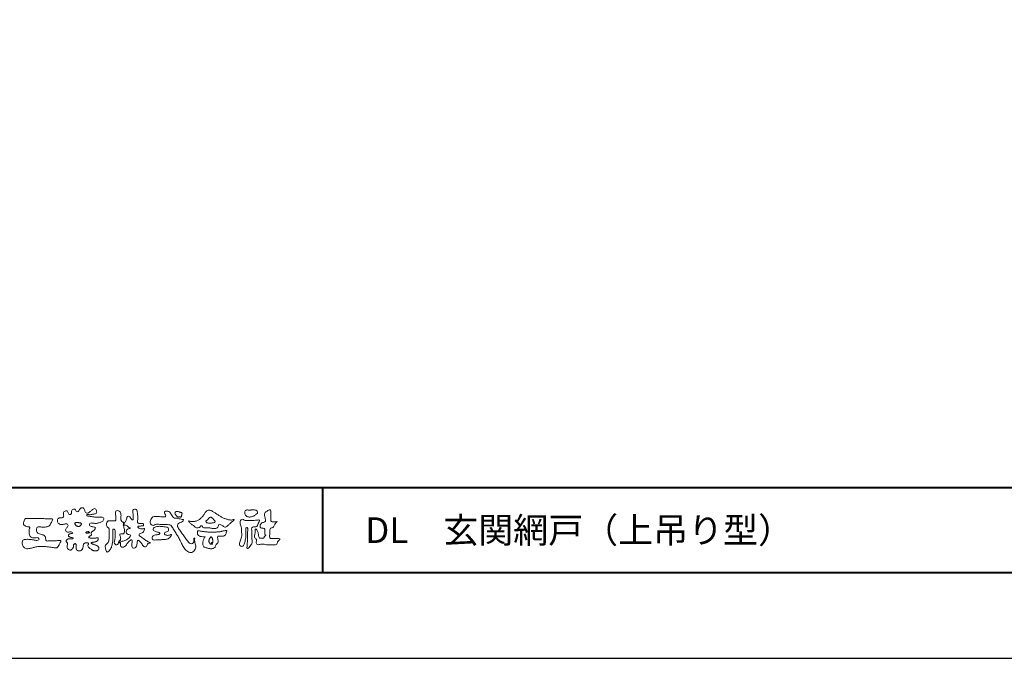
# Model space of a CAD drawing. Units: millimetres. Extents: x 0 to 420, y 0 to 297.
# Drawn here: x 60 to 175, y 0 to 75 of the extents above; entities that cross this region are included whole.
import ezdxf

# ---------------------------------------------------------------- set-up
doc = ezdxf.new("R2010")
doc.units = ezdxf.units.MM
doc.layers.add('AM_0', color=7, linetype='Continuous', lineweight=18)
doc.layers.add('AM_1', color=14, linetype='Continuous', lineweight=40)
doc.layers.add('AM_VIEWS', color=1, linetype='Continuous', lineweight=25, plot=False)
doc.styles.add('ゴシック', font='msgothic.ttc')

msp = doc.modelspace()

# ---------------------------------------------------------------- linework, layer by layer
at = {"layer": 'AM_0', "ltscale": 0.25}
for points in [[(68.9227, 15.2933, 0.09272761), (68.7607, 15.3603, -0.01660291), (68.5869, 15.3892, 0.00284392), (68.4159, 15.4315, -0.19658174), (68.2646, 15.512, -0.18081273), (68.2427, 15.6829, -0.23657236), (68.337, 15.824, -0.12477176), (68.5107, 15.8333, 0.00046124), (68.686, 15.8134, 0.01231129), (68.8615, 15.7979, 0.02689403), (69.0378, 15.7961, 0.03997999), (69.2123, 15.818, 0.03230917), (69.3817, 15.8657, 0.02133397), (69.5449, 15.931, 0.01660959), (69.7032, 16.008, 0.10370762), (69.8401, 16.1164, 0.13714772), (69.9039, 16.2779, 0.1834902), (69.8683, 16.4462, 0.17772562), (69.7141, 16.521, 0.03955856), (69.5386, 16.536, 0.01559252), (69.3624, 16.5311, -0.01149585), (69.1868, 16.5256, -0.01179127), (69.0107, 16.5285, -0.01088059), (68.8352, 16.5393, -0.01034042), (68.66, 16.5576, -0.01105697), (68.4856, 16.5833, -0.0104018), (68.3132, 16.6169, 0.02292067), (68.14, 16.6457, -0.06568747), (67.9668, 16.6755, -0.55614881), (67.9698, 16.8209, -0.19238737), (68.1401, 16.8189, 0.08465192), (68.3155, 16.8123, 0.02618693), (68.4889, 16.8465, -0.03749873), (68.6625, 16.8744, 0.02925587), (68.8363, 16.8974, 0.100052), (68.998, 16.9643, 0.25915072), (69.0748, 17.1145, 0.09031522), (69.0391, 17.2855, 0.06910465), (68.9582, 17.4421, 0.2833573), (68.8096, 17.5189, 0.11267397), (68.6483, 17.4523, 0.02872493), (68.5071, 17.3465, 0.00570935), (68.3723, 17.2325, -0.00780353), (68.2376, 17.1191, -0.0252374), (68.0964, 17.0146, -0.21202789), (67.9296, 16.9767, -0.14433938), (67.7825, 17.0686, -0.09735661), (67.6948, 17.22, -0.02544554), (67.6459, 17.389, 0.09938563), (67.5765, 17.5502, 0.1907358), (67.4266, 17.6326, 0.1621594), (67.2575, 17.5991, 0.08708331), (67.1221, 17.4883, 0.04650252), (67.0195, 17.3453, -0.05700453), (66.917, 17.2016, -0.38759845), (66.7567, 17.1875, -0.1303114), (66.635, 17.3121, 0.18079688), (66.5281, 17.4463, 0.15694934), (66.3557, 17.4576, 0.13657775), (66.2015, 17.3767, 0.16276111), (66.1178, 17.2251, 0.03783525), (66.1209, 17.0498, -0.19801222), (66.0613, 16.8887, -0.32353293), (65.9052, 16.8361, -0.09938023), (65.7687, 16.9458, -0.10706153), (65.686, 17.0996, 0.11983857), (65.6325, 17.2629, 0.11859015), (65.4587, 17.2578, 0.09351938), (65.2959, 17.1923, 0.17620094), (65.1905, 17.0557, 0.09450224), (65.1745, 16.8816, 0.03661432), (65.2021, 16.7079, -0.27618816), (65.1733, 16.5429, -0.13803608), (65.0201, 16.4601, -0.06845512), (64.8448, 16.4472, 0.10546553), (64.6715, 16.4249, 0.1310644), (64.5354, 16.3165, 0.13595244), (64.4701, 16.1551, 0.10578434), (64.4888, 15.9812, 0.08676162), (64.5701, 15.8258, 0.10617545), (64.7031, 15.7109, 0.09145861), (64.8694, 15.6587, 0.05662469), (65.045, 15.6569, 0.03363058), (65.2185, 15.6861, -0.00281177), (65.3897, 15.7288, -0.10032974), (65.5646, 15.7392, -0.21804838), (65.7039, 15.6397, -0.26770349), (65.6992, 15.4715, -0.04650483), (65.6042, 15.3234, 0.02108898), (65.5014, 15.1808, 0.10115164), (65.4343, 15.0189, 0.23374909), (65.4913, 14.8586, 0.17230977), (65.6464, 14.7837, 0.05017198), (65.822, 14.7807, -0.01387937), (65.9977, 14.7899, -0.09816238), (66.1709, 14.7643, -0.16639136), (66.2923, 14.6412)], [(72.2416, 15.9172, 0.03747439), (72.1961, 15.7035, 0.40163524), (72.2403, 15.5317, -0.29345645), (72.4392, 15.5945, -0.12087405), (72.6317, 15.4947, -0.0383724), (72.7789, 15.3337, 0.14809029), (72.9826, 15.2651, -0.92007163), (72.884, 15.1999, 0.08088841), (72.6819, 15.1183, 0.137603), (72.5481, 14.9495, 0.17651381), (72.5287, 14.7359, 0.16045128), (72.6518, 14.5601, 0.12929693), (72.8519, 14.478, -0.10069185), (73.0615, 14.4295, -0.23911586), (72.9837, 14.2387, -0.03029363), (72.8332, 14.0802, -0.03218692), (72.6659, 13.939, -0.05181469), (72.4777, 13.8292, -0.03118645), (72.2733, 13.7543, -0.00611039), (72.0635, 13.6931, -0.20690537), (71.852, 13.6945, 0.92872624), (71.7352, 13.7693, 0.06728935), (71.631, 13.5776, 0.76948423), (71.7653, 13.5564, -0.51298019), (71.8596, 13.3941, 0.0919238), (71.8537, 13.1766, 0.24043889), (72.0038, 13.0284, 0.14880637), (72.2195, 13.0269, 0.12119306), (72.4087, 13.133, 0.0550684), (72.5492, 13.3002, -0.00179788), (72.6732, 13.4798, -0.03782537), (72.8117, 13.6485, -0.04485398), (72.9771, 13.7907, -0.19375477), (73.1728, 13.8693, -0.15613403), (73.2085, 13.6598, -0.03483921), (73.2008, 13.4416, 0.0216203), (73.1847, 13.2238, 0.07396195), (73.209, 13.0068, 0.38107073), (73.3642, 12.8796, 0.13549149), (73.5691, 12.9493, 0.12912228), (73.7151, 13.1091, 0.08335554), (73.7806, 13.3174, 0.00709899), (73.8043, 13.5346, -0.08842622), (73.8651, 13.7436, -0.71236709), (74.0359, 13.764, -0.03893822), (74.195, 13.6131, -0.04010748), (74.3265, 13.4393, -0.01091374), (74.4379, 13.2515, 0.11710862), (74.5841, 13.0916, 0.1872021), (74.7921, 13.0432, 0.29383351), (74.9519, 13.1745, -0.02167528), (75.0313, 13.3783, -0.40333071), (75.2046, 13.477, 0.72637419), (75.3316, 13.5533, -0.01486569), (75.1288, 13.6366, -0.02471455), (74.9339, 13.7369, -0.02332456), (74.75, 13.8558, -0.01070159), (74.5752, 13.9872, 0.00937973), (74.4008, 14.119, 0.01613871), (74.2188, 14.24, -0.07724376), (74.0485, 14.375, -0.31406684), (74.0717, 14.578, -0.13290446), (74.2744, 14.6496, 0.08872236), (74.4807, 14.7198, 0.23638046), (74.6056, 14.8903, -0.05020972), (74.6684, 15.0997, 0.76203821), (74.5276, 15.1685, -0.0445506), (74.3095, 15.1519, -0.05941671), (74.0946, 15.1836, -0.20386027), (73.9152, 15.2981, -0.65852147), (73.9643, 15.4662, -0.03725681), (74.1823, 15.4808, -0.03041785), (74.4012, 15.4906, 0.47232445), (74.556, 15.6073, 0.42682514), (74.4585, 15.7778, 0.05112331), (74.2409, 15.7949, -0.00151428), (74.0222, 15.7903, -0.32761633), (73.8685, 15.9252, -0.09588272), (73.8682, 16.1425, 0.0184411), (73.878, 16.361, 0.00862098), (73.876, 16.5798, 0.00948057), (73.8677, 16.7971, 0.02223393), (73.8455, 17.0146, 0.033889), (73.7992, 17.2275, 0.12688233), (73.7049, 17.422, 0.21129108), (73.4958, 17.4569, 0.20772597), (73.3158, 17.3436, 0.17183578), (73.2984, 17.1299, -0.04028199), (73.3273, 16.9136, -0.01166453), (73.33, 16.6952, 0.01561746), (73.3365, 16.4768, -0.07991396), (73.3287, 16.2589, -0.49358739), (73.1456, 16.2703, -0.12179123), (73.022, 16.4491, 0.17565942), (72.8793, 16.6081, 0.28412596), (72.6718, 16.5934, 0.21134964), (72.6041, 16.3934, -0.06518059), (72.5363, 16.1863, -0.02847868), (72.435, 15.9929, -0.36013742), (72.2469, 15.916)], [(90.1766, 16.0085, -0.06478019), (90.0534, 15.8634, 0.06220988), (89.9289, 15.7191, 0.03448358), (89.8356, 15.5529, -0.00302986), (89.7527, 15.381, -0.32146798), (89.6099, 15.2724, 0.1641973), (89.4319, 15.2156, 0.13044336), (89.3518, 15.0448, 0.04969364), (89.3293, 14.8549, -0.00313326), (89.3247, 14.6641, -0.00102536), (89.3156, 14.4735, 0.01560027), (89.3122, 14.2827, 0.12091304), (89.3428, 14.0966, 0.19321083), (89.5098, 14.0153, 0.02334467), (89.7002, 14.0075, 0.00346083), (89.8906, 14.0059, 0.00271316), (90.0806, 14.0068, 0.00129118), (90.2713, 14.0092, -0.05182185), (90.4617, 13.9988, -0.6991579), (90.4394, 13.8599, 0.01595583), (90.304, 13.7255, 0.12889215), (90.2193, 13.5568, -0.09437346), (90.1502, 13.3795, -0.17821054), (89.9817, 13.3001, -0.01830064), (89.792, 13.2788, -0.01254702), (89.601, 13.2682, -0.00995216), (89.4102, 13.2662, -0.01150404), (89.2195, 13.2723, -0.01359439), (89.0299, 13.2879, -0.01559587), (88.841, 13.3147), (88.6532, 13.3491, 0.03018533), (88.4638, 13.3723, 0.06769592), (88.2736, 13.3587, 0.00179579), (88.0905, 13.3061, -0.14423486), (87.9021, 13.3079, -0.19654965), (87.7714, 13.4401, -0.14955235), (87.7471, 13.6266, 0.00761514), (87.7851, 13.814, 0.26393992), (87.7161, 13.9834, -0.01395802), (87.576, 14.1131, -0.28719683), (87.5297, 14.2893, 0.00640299), (87.5785, 14.4738, 0.0263773), (87.6132, 14.662, 0.0414916), (87.6235, 14.8517, -0.01255031), (87.6069, 15.0418, -0.60884736), (87.7341, 15.1278, -0.09631203), (87.846, 14.9752, -0.03231856), (87.9259, 14.8004, -0.03744473), (87.9796, 14.617, -0.01490215), (88.0124, 14.4294, 0.01535963), (88.046, 14.2416, 0.21974693), (88.1356, 14.081, 0.12445152), (88.323, 14.0689, -0.0381987), (88.5134, 14.0784, 0.37345772), (88.6753, 14.1281, -0.20133526), (88.734, 14.3038, -0.02822331), (88.8877, 14.4171, -0.01090458), (88.7438, 14.5077, -0.08291257), (88.7393, 14.6969, 0.01232423), (88.735, 14.8877, -0.04606608), (88.7454, 15.078, 0.41963102), (88.6397, 15.2134, 0.07631809), (88.4502, 15.2296, -0.1835365), (88.2692, 15.2735, -0.16970931), (88.1924, 15.4428, -0.12948532), (88.2133, 15.6304, -0.08775034), (88.328, 15.7818, -0.11325855), (88.4836, 15.89, -0.02520779), (88.6691, 15.9355, 0.28757568), (88.8087, 16.0503, 0.10474751), (88.8175, 16.2389, 0.02288575), (88.7837, 16.4265, -0.00604379), (88.7441, 16.6135, -0.03815548), (88.7205, 16.8034, -0.10534396), (88.7484, 16.9911, -0.13734436), (88.8685, 17.1357, -0.01640059), (89.0271, 17.2422, 0.0141402), (89.1814, 17.3562, -0.22409931), (89.361, 17.3979, -0.24048979), (89.4506, 17.239, -0.05685232), (89.4609, 17.0485, -0.00863084), (89.4444, 16.858, 0.03433621), (89.4422, 16.6676, 0.00664828), (89.4556, 16.4776, -0.01642859), (89.465, 16.287, 0.02554106), (89.4667, 16.0961, 0.32852506), (89.6069, 15.9871, 0.044435), (89.7974, 15.9747, 0.01537493), (89.9886, 15.9782, 0.05100585), (90.1763, 16.0073)], [(61.1841, 16.3483, -0.00995923), (61.3976, 16.3591, -0.00917644), (61.6114, 16.3608, 0.00175532), (61.8252, 16.3598, 0.00123015), (62.039, 16.3602, -0.000416), (62.2526, 16.361, -0.00302045), (62.4662, 16.3604, -0.00562102), (62.6797, 16.3561, -0.00820148), (62.8931, 16.3459, -0.00935826), (63.1063, 16.3279, 0.01353019), (63.3199, 16.3107, 0.0394094), (63.5333, 16.3166, -0.0668266), (63.7464, 16.3204, -0.12404404), (63.9409, 16.302, -0.01798299), (63.8635, 16.1059, -0.0501365), (63.7681, 15.9157, 0.03640292), (63.6688, 15.7262, -0.10412889), (63.5517, 15.5494, -0.10291525), (63.3723, 15.4368, -0.0501893), (63.1658, 15.3854, -0.01824931), (62.9533, 15.357, -0.04362994), (62.7406, 15.3583, -0.00569953), (62.5279, 15.381, 0.04989623), (62.3147, 15.3865, 0.12921669), (62.1102, 15.3376, 0.20958891), (62.0477, 15.1402, 0.01897919), (62.048, 14.9262, 0.14176793), (62.1205, 14.7282, 0.10737701), (62.294, 14.6063, 0.01648329), (62.4886, 14.517, 0.0443928), (62.691, 14.4517, -0.0820065), (62.8969, 14.4007, -0.08483488), (63.0557, 14.2595, -0.05222659), (63.0867, 14.0491, 0.05614177), (63.1382, 13.8428, 0.34136776), (63.3009, 13.7278, 0.02109143), (63.5139, 13.7451, -0.01440705), (63.7272, 13.7601, -0.0243657), (63.9405, 13.7582, 0.01532865), (64.154, 13.7469, 0.02926058), (64.367, 13.7629, -0.00471861), (64.579, 13.7871, -0.03188591), (64.792, 13.8039, -0.70119831), (64.8584, 13.6512, -0.01849942), (64.7689, 13.4565, -0.02344277), (64.6637, 13.2705, 0.00318498), (64.5526, 13.088, -0.12565188), (64.3945, 12.9471, -0.17623518), (64.1862, 12.9289, -0.0016543), (63.9749, 12.9645, 0.00813835), (63.7637, 12.9967, 0.00350888), (63.5525, 13.0238, -0.00180061), (63.3404, 13.0502, 0.00642574), (63.1275, 13.0769, 0.03155252), (62.9141, 13.0874, 0.00560872), (62.7007, 13.0753, -0.01803614), (62.4871, 13.0746, 0.00883003), (62.273, 13.0796, 0.04589612), (62.0611, 13.0596, 0.02300534), (61.8535, 13.0096, -0.00286686), (61.6477, 12.9514, -0.01336352), (61.4398, 12.9016, -0.0113577), (61.2304, 12.8624, -0.01537898), (61.0185, 12.833, -0.07571967), (60.8052, 12.8404, -0.11390854), (60.6147, 12.9329, -0.0942139), (60.4729, 13.0903, -0.07463187), (60.3902, 13.2871, -0.06119577), (60.3643, 13.4984, -0.03265644), (60.3765, 13.7112, -0.26170446), (60.4967, 13.8767, -0.09899225), (60.7051, 13.9163, -0.01180727), (60.9193, 13.9263, -0.02014323), (61.1323, 13.9221, -0.01495924), (61.3445, 13.9028, -0.00929345), (61.5564, 13.8731, -0.00046202), (61.7675, 13.839, 0.01051186), (61.9799, 13.809, 0.09370021), (62.1923, 13.8121, 0.33369785), (62.3401, 13.9445, 0.32582887), (62.2146, 14.0998, 0.14240904), (62.0041, 14.113, -0.02989212), (61.7918, 14.0875, -0.0713698), (61.5792, 14.1046, -0.09629822), (61.3871, 14.1943, -0.12434735), (61.2444, 14.3504, -0.07172843), (61.1831, 14.5545, -0.05010813), (61.1701, 14.7683, -0.00706943), (61.1768, 14.9817, -0.05530584), (61.216, 15.1914, 0.43935872), (61.1712, 15.3738, 0.02535485), (60.959, 15.4028, -0.07853612), (60.7605, 15.4802, -0.05242413), (60.5865, 15.6035, -0.27717607), (60.4943, 15.7854, -0.06172101), (60.5465, 15.9925, -0.00663046), (60.6216, 16.1925, -0.18382683), (60.757, 16.3522, -0.1337831), (60.9673, 16.3706, -0.02281185), (61.1801, 16.3489)], [(82.0261, 15.8563, -0.10438407), (81.9155, 15.9029, -0.21992401), (81.8425, 15.9944, -0.16938417), (81.8953, 16.1017, -0.05039395), (81.9851, 16.1832, 0.02419459), (82.0784, 16.2607, 0.04439243), (82.1576, 16.352, -0.04218148), (82.2359, 16.4436, -0.10644826), (82.3386, 16.507, -0.19682793), (82.4571, 16.5016, -0.05422334), (82.5608, 16.4388, -0.05436979), (82.6498, 16.3563, 0.00514519), (82.7291, 16.2643, 0.06015633), (82.8201, 16.1849, -0.05381814), (82.9154, 16.1098, -0.26052516), (82.9458, 15.9974, -0.24526409), (82.8666, 15.9114, -0.03966718), (82.7522, 15.8737, -0.02149346), (82.6332, 15.849, -0.01780912), (82.5132, 15.8335, -0.01724691), (82.3922, 15.8264, -0.01727301), (82.2703, 15.8276, -0.01774484), (82.1487, 15.8374, -0.01867513), (82.0284, 15.8559)], [(68.9227, 15.2933, -0.05388478), (68.8779, 15.1389, -0.09839561), (68.7913, 15.0056, -0.06116269), (68.6609, 14.9131, 0.03763333), (68.5272, 14.8258, 0.13310274), (68.4288, 14.7013, 0.180236), (68.4423, 14.5443, -0.30745256), (68.4364, 14.3942, -0.09093091), (68.2917, 14.3269, 0.2483858), (68.1732, 14.2272, 0.48140805), (68.2281, 14.0972, 0.06603261), (68.3852, 14.0663, 0.02302578), (68.5458, 14.0581, 0.00273108), (68.7064, 14.0589, 0.01780569), (68.866, 14.0645, 0.02914461), (69.0249, 14.086, -0.06668365), (69.1844, 14.1043, -0.45741233), (69.2578, 13.9837, -0.10633186), (69.2122, 13.8307, -0.11901964), (69.1035, 13.7151, -0.06872798), (68.9582, 13.6465, -0.03408391), (68.8024, 13.6082, -0.00985057), (68.6441, 13.5837, 0.02388289), (68.4869, 13.5541, 1.09601511), (68.4611, 13.4536, 0.11165187), (68.6002, 13.3747), (68.7529, 13.3253, -0.01362888), (68.904, 13.2714, -0.0240428), (69.0503, 13.2063, -0.03824392), (69.1881, 13.124, -0.1016584), (69.2983, 13.009, -0.1413464), (69.3371, 12.8554, -0.17943627), (69.2829, 12.7078, -0.11106306), (69.1496, 12.6215, -0.04649719), (68.9963, 12.5745, -0.06999491), (68.8364, 12.5637, -0.08190122), (68.6819, 12.6031, -0.04061181), (68.5407, 12.679, -0.01709129), (68.4088, 12.7694, -0.00235008), (68.2804, 12.865, -0.03238772), (68.156, 12.9663, -0.10850301), (68.065, 13.0965, -0.15473105), (68.0525, 13.254, -0.0385994), (68.1343, 13.3892, 0.35304812), (68.0413, 13.5043, 0.07841168), (67.8821, 13.5191, 0.05367037), (67.724, 13.4951, 0.15579647), (67.5842, 13.423, 0.12284339), (67.5174, 13.2792, 0.02617264), (67.4917, 13.1209, -0.02077897), (67.4668, 12.9622, -0.05403361), (67.4191, 12.809, -0.10429439), (67.3268, 12.6785, -0.09986144), (67.1887, 12.5991, -0.07972247), (67.0319, 12.572, -0.08552542), (66.8739, 12.5963, -0.15061827), (66.7428, 12.6865, -0.10960247), (66.6795, 12.8321, -0.04212646), (66.6604, 12.9905, -0.01149533), (66.6575, 13.1503, 0.01589058), (66.6543, 13.3111, 0.42384445), (66.5645, 13.4245, 0.21262547), (66.4183, 13.3703, 0.22911096), (66.3694, 13.2239, -0.0711249), (66.353, 13.0648, -0.06586118), (66.293, 12.9165, -0.05204182), (66.1997, 12.7848, -0.10296127), (66.0741, 12.6865, -0.17765749), (65.9176, 12.675, -0.09530679), (65.7732, 12.7436, -0.09443561), (65.6636, 12.8601, -0.10446159), (65.6085, 13.0091, -0.08720244), (65.613, 13.1683, -0.03361138), (65.6617, 13.3212, 0.23030888), (65.6522, 13.4766, 0.03261977), (65.561, 13.6085, -0.19191171), (65.5073, 13.7556, -0.16597059), (65.5949, 13.8869, -0.10834548), (65.7344, 13.9636, -0.06843869), (65.893, 13.9805, 0.01326166), (66.0527, 13.9828, 0.03697725), (66.2119, 14.0021, 0.74687712), (66.286, 14.0896, 0.12982784), (66.139, 14.1497, -0.05444228), (65.9818, 14.1725, -0.09352293), (65.8376, 14.2407, -0.19390522), (65.7583, 14.376, -0.33000537), (65.8172, 14.5149, -0.0688473), (65.9662, 14.5748, -0.02857661), (66.1234, 14.6066, 0.00588767), (66.2819, 14.6313)], [(68.891, 15.1727, -0.08420468), (68.8159, 15.0327, -0.08683042), (68.6934, 14.9325, 0.01672264), (68.5583, 14.8493, 0.09991388), (68.4463, 14.7376, 0.23569562), (68.4296, 14.5848, -0.11185244), (68.4598, 14.43, -0.20832409), (68.3342, 14.3416, 0.1395747), (68.1957, 14.268, 0.36065954), (68.1875, 14.1224, 0.13919363), (68.3359, 14.072, 0.02510128), (68.495, 14.0592, 0.01053874), (68.6543, 14.0585, 0.00939395), (68.8126, 14.0613, 0.0275046), (68.9707, 14.0765, -0.00816722), (69.1283, 14.1036, -0.44749663), (69.2548, 14.04, -0.12653077), (69.2362, 13.8835, -0.12306234), (69.1492, 13.7512, -0.08556946), (69.0153, 13.6679, -0.0446482), (68.8635, 13.6206, -0.01951893), (68.7063, 13.5926, 0.01373411), (68.5499, 13.5679, 0.2631524), (68.421, 13.504, 0.14260633), (68.5386, 13.3999, 0.03389914), (68.6885, 13.3462, -0.0087634), (68.8394, 13.2956, -0.01941016), (68.9865, 13.2368, -0.02922406), (69.1278, 13.1636, -0.06721863), (69.2539, 13.0671, -0.13900922), (69.3298, 12.9296, -0.14162544), (69.3217, 12.7726, -0.17598366), (69.2185, 12.6557, -0.05861189), (69.0725, 12.594, -0.05649743), (68.9165, 12.5635, -0.08220571), (68.7586, 12.5768, -0.06051843), (68.6117, 12.6371, -0.0255216), (68.4766, 12.7212, -0.01010859), (68.3486, 12.814, -0.00305828), (68.2214, 12.9098, -0.06498085), (68.1077, 13.0206, -0.13322941), (68.0474, 13.1663, -0.20837757), (68.0847, 13.3165, 0.47280597), (68.1152, 13.454, 0.2167883), (67.9748, 13.5169, 0.05542403), (67.8157, 13.5133, 0.05312783), (67.6615, 13.4755, 0.19799347), (67.5487, 13.3696, 0.07228521), (67.5052, 13.2175, 0.00530751), (67.4836, 13.0596, -0.0316343), (67.4526, 12.9033, -0.07087222), (67.3914, 12.7568, -0.11428065), (67.2814, 12.6438, -0.0888299), (67.1348, 12.5839, -0.07850236), (66.9767, 12.5743, -0.09745351), (66.8244, 12.6178, -0.15558694), (66.7154, 12.7297, -0.08230125), (66.6705, 12.8814, -0.02995313), (66.6586, 13.0397, -0.00519097), (66.6574, 13.1987, 0.05895956), (66.6459, 13.3578, 0.43436411), (66.5186, 13.4221, 0.21446723), (66.3905, 13.3346, 0.12371642), (66.3692, 13.1787, -0.07373154), (66.3408, 13.0233, -0.06047173), (66.2717, 12.8809, -0.05640324), (66.1727, 12.7566, -0.12647428), (66.0383, 12.6736, -0.15317561), (65.8822, 12.6857, -0.09154468), (65.7455, 12.7656, -0.09649309), (65.6466, 12.89, -0.10111613), (65.6048, 13.0425, -0.08351919), (65.6205, 13.2, 0.00758238), (65.6699, 13.3514, 0.22223334), (65.6374, 13.5023, 0.0038173), (65.5449, 13.6321, -0.25391085), (65.5143, 13.7815, -0.13369846), (65.6146, 13.9027, -0.11235709), (65.7575, 13.9693, -0.05234845), (65.9156, 13.9805, 0.01857757), (66.0742, 13.9841, 0.04156881), (66.2318, 14.0067, 1.06688976), (66.2703, 14.101, 0.12839424), (66.1207, 14.1516, -0.06602206), (65.9643, 14.1776, -0.10137203), (65.8248, 14.2514, -0.19059298), (65.7565, 14.3918, -0.32754528), (65.8289, 14.5222, -0.05971144), (65.9784, 14.5781, -0.02586257), (66.1353, 14.6084, 0.00713265), (66.2925, 14.6331)], [(68.891, 15.1727, -0.08264939), (68.8172, 15.0344, -0.08781082), (68.6971, 14.9348, 0.01345727), (68.5638, 14.8531, 0.09346239), (68.451, 14.745, 0.23543195), (68.4268, 14.5953, -0.07097892), (68.4623, 14.4428, -0.26319459), (68.3473, 14.3463, 0.09993876), (68.2065, 14.28, 0.31053748), (68.1756, 14.1368, 0.18868405), (68.3143, 14.0752, 0.02588662), (68.4709, 14.0601, 0.0141152), (68.6283, 14.0583, 0.00478673), (68.7845, 14.0602, 0.02539447), (68.9406, 14.0722, 0.01248403), (69.0956, 14.0991, -0.2636085), (69.2416, 14.0735, -0.18146402), (69.2476, 13.9213, -0.1147338), (69.1783, 13.7817, -0.0994787), (69.0548, 13.6864, -0.0533613), (68.9079, 13.6315, -0.02577235), (68.7541, 13.5999, 0.00066404), (68.5995, 13.5768, 0.0356858), (68.4461, 13.5419, 0.55122161), (68.4921, 13.428, 0.0843864), (68.6351, 13.3633, -0.0044812), (68.7843, 13.3148, -0.01540785), (68.9315, 13.2604, -0.02509335), (69.073, 13.1945, -0.04364895), (69.2062, 13.1103, -0.11025125), (69.3077, 12.9917, -0.1358911), (69.3362, 12.839, -0.18381599), (69.2737, 12.6981, -0.09964677), (69.1402, 12.6177, -0.04605591), (68.9898, 12.5733, -0.06925782), (68.8333, 12.564, -0.07992964), (68.6823, 12.6029, -0.04019845), (68.544, 12.6769, -0.0171997), (68.4148, 12.765, -0.00311409), (68.2892, 12.8584, -0.02645672), (68.1665, 12.9563, -0.09852395), (68.072, 13.0799, -0.14420209), (68.0482, 13.2334, -0.16824433), (68.1275, 13.366, 0.39397333), (68.0668, 13.4942, 0.10547442), (67.9131, 13.5197, 0.05475911), (67.7577, 13.503, 0.10023725), (67.6119, 13.4483, 0.15667916), (67.5285, 13.3191, 0.04286848), (67.4975, 13.1654, -0.00970374), (67.4758, 13.0098, -0.04093276), (67.4383, 12.8573, -0.08504495), (67.3649, 12.719, -0.10992392), (67.2432, 12.622, -0.08214985), (67.0941, 12.5766, -0.0778885), (66.9385, 12.5796, -0.11082757), (66.7938, 12.637, -0.14393572), (66.7013, 12.7605, -0.06660061), (66.6665, 12.9124, -0.02369086), (66.658, 13.0689, -0.00184752), (66.6572, 13.2259, 0.10280653), (66.6367, 13.3809, 0.35409992), (66.4968, 13.4167, 0.21972154), (66.3819, 13.3169, 0.07197845), (66.3683, 13.1613, -0.07229422), (66.3355, 13.0083, -0.05804358), (66.2642, 12.8693, -0.05842829), (66.1642, 12.7485, -0.13178811), (66.0293, 12.6714, -0.1449581), (65.8755, 12.6881, -0.09006936), (65.7417, 12.7688, -0.09545638), (65.6453, 12.8924, -0.09953957), (65.6047, 13.043, -0.08239183), (65.62, 13.1984, 0.00347145), (65.669, 13.3476, 0.22413708), (65.6406, 13.4972, 0.01056133), (65.5495, 13.6251, -0.23020506), (65.511, 13.7716, -0.14319474), (65.6046, 13.8949, -0.10808882), (65.7428, 13.9658, -0.06234258), (65.8982, 13.9805, 0.01395487), (66.0545, 13.9829, 0.03607838), (66.2102, 14.0017, 0.6668026), (66.2901, 14.0861, 0.12808828), (66.1478, 14.1486, -0.04393845), (65.9928, 14.1695, -0.08656474), (65.8496, 14.2319, -0.19048354), (65.762, 14.3576, -0.30015119), (65.7989, 14.5013, -0.09141867), (65.9398, 14.5672, -0.03360926), (66.0931, 14.6017)], [(82.6628, 13.5482, 0.02880488), (82.6738, 13.6362, 0.03359442), (82.6738, 13.7249, 0.02758963), (82.6624, 13.8128, 0.01374581), (82.6438, 13.8995, 0.01475405), (82.6207, 13.9848, 0.01834791), (82.5919, 14.0684, 0.03116248), (82.5557, 14.1493, 0.19382676), (82.4895, 14.2051, 0.29773437), (82.4064, 14.1901, 0.05106649), (82.3539, 14.1194, 0.00873735), (82.3057, 14.0449, 0.02735259), (82.2628, 13.9669, 0.03922222), (82.2314, 13.8848, 0.03855412), (82.2131, 13.7981, 0.03700557), (82.208, 13.71, 0.05081661), (82.2174, 13.6219, 0.1029319), (82.2521, 13.5408, 0.05376515), (82.3165, 13.4808, -0.16432374), (82.3596, 13.4042, 0.43757343), (82.4207, 13.354, -0.04862428), (82.5092, 13.3527, 0.14253902), (82.5964, 13.3485, 0.52290655), (82.6152, 13.4196, 0.01002433), (82.5315, 13.4486, -0.50831391), (82.499, 13.518, -0.25760955), (82.5728, 13.56, -0.09812762), (82.6604, 13.549)]]:
    msp.add_lwpolyline(points, format="xyb", dxfattribs=at)
for points in [[(71.6317, 13.5119, -0.1079589), (71.5215, 13.3253, -0.31548302), (71.3188, 13.2935, -0.17939077), (71.1572, 13.4334, -0.15725321), (71.1519, 13.6485, 0.0024197), (71.186, 13.8642, 0.00618603), (71.2164, 14.0805, 0.01045648), (71.2397, 14.2976, 0.01545631), (71.2517, 14.5163, 0.00677251), (71.2519, 14.7344, 0.01805422), (71.2484, 14.9529, 0.3544575), (71.1256, 15.1139, 0.47152777), (70.9549, 15.0276, 0.07633088), (70.9501, 14.8107, -0.00622492), (70.9658, 14.592, -0.00920073), (70.9746, 14.3733, -0.01151652), (70.9744, 14.1549, -0.01139504), (70.964, 13.9368, -0.00851836), (70.9448, 13.7198, -0.01016784), (70.9178, 13.5035, -0.01474472), (70.8802, 13.2878, -0.02500828), (70.8259, 13.0764, -0.03797055), (70.7454, 12.873, -0.05194971), (70.6302, 12.688, -0.05351444), (70.4783, 12.5317, -0.15640526), (70.2908, 12.4314, -0.32425072), (70.169, 12.5957, 0.0048689), (70.1106, 12.8061, -0.05550745), (70.0729, 13.0209, -0.11441467), (70.1105, 13.2341, -0.11258422), (70.2449, 13.4037, 0.03452132), (70.4049, 13.5521, 0.13268643), (70.4933, 13.7487, 0.03340613), (70.5157, 13.966, 0.00055618), (70.5287, 14.184, 0.00291258), (70.5402, 14.4021, 0.00548021), (70.5481, 14.6211, 0.00792366), (70.5501, 14.8394, 0.02772602), (70.5394, 15.0572, 0.1980346), (70.4575, 15.2534, -0.07131404), (70.294, 15.396, -0.12661578), (70.2185, 15.5982, -0.09826787), (70.2358, 15.8145, -0.11160711), (70.3372, 16.006, -0.20525999), (70.5261, 16.1033, -0.03893646), (70.7435, 16.0899, 0.02525733), (70.9616, 16.0893, 0.03202588), (71.1794, 16.0998, 0.4173491), (71.3247, 16.2332, 0.00606238), (71.316, 16.4522, 0.02107508), (71.3038, 16.6706, -0.01201557), (71.2823, 16.8876, -0.06147155), (71.2937, 17.1046, -0.27323045), (71.402, 17.2806, -0.13338795), (71.6163, 17.2569, -0.12090997), (71.8016, 17.1443, -0.1320796), (71.9006, 16.9526, -0.07322945), (71.9185, 16.7353, -0.01893434), (71.8926, 16.5186, 0.0663698), (71.8871, 16.3012, 0.1066026), (71.959, 16.0963, 0.15288312), (72.1199, 15.9546, -0.33187807), (72.286, 15.8429, -0.06954244), (72.2502, 15.6285, 0.10849581), (72.2326, 15.4128, 0.03475631), (72.2816, 15.2002, -0.03728688), (72.3295, 14.9873, -0.10206376), (72.313, 14.7712, -0.1391017), (72.2129, 14.5806, -0.14248585), (72.0003, 14.5844, 0.24298222), (71.8008, 14.5197, 0.20079667), (71.8031, 14.309, -0.00967777), (71.8772, 14.1034, -0.18078663), (71.8445, 13.8923, -0.00875037), (71.7451, 13.6971, -0.03525972)], [(79.8203, 16.0724, 0.02490091), (79.9937, 16.037, 0.02365955), (80.1701, 16.0185, 0.02275389), (80.3478, 16.0165, 0.02221441), (80.5251, 16.0304, 0.02930796), (80.7006, 16.0613, 0.05785753), (80.8664, 16.1229, 0.02638191), (81.0199, 16.2124, 0.01707771), (81.1671, 16.3131, 0.02822286), (81.3039, 16.4262, 0.02669318), (81.4269, 16.5538, 0.02199096), (81.5371, 16.6932, 0.01247893), (81.6374, 16.8408, -0.00531293), (81.7354, 16.9898, -0.02344199), (81.8414, 17.1322, -0.04124416), (81.9649, 17.2598, -0.13466801), (82.1203, 17.3422, -0.09848587), (82.297, 17.3405, -0.06196285), (82.4638, 17.2838, -0.02441892), (82.6196, 17.1988, -0.00212577), (82.7719, 17.107, -0.00179326), (82.9243, 17.0137, -0.00146661), (83.0754, 16.9197, -0.00112186), (83.2256, 16.8252, -0.00076627), (83.3755, 16.7301, -0.00040574), (83.5253, 16.6346, 0.00550414), (83.6764, 16.5397, 0.01589098), (83.8314, 16.4514, 0.02651403), (83.9926, 16.3769, 0.02055275), (84.1599, 16.3191, 0.00765244), (84.3308, 16.2706, 0.00257509), (84.503, 16.2242, 0.03139735), (84.6774, 16.1895, 0.05900043), (84.854, 16.187, 0.0570748), (85.0264, 16.2299, -0.43275753), (85.1689, 16.1704, -0.11262201), (85.0242, 16.0721, 0.0640604), (84.8755, 15.9745, 0.03389953), (84.7534, 15.8453, -0.03460324), (84.6252, 15.7228, 0.00220147), (84.4894, 15.608, 0.03167959), (84.3614, 15.4839, -0.10742905), (84.2258, 15.3705, -0.12778387), (84.053, 15.336, -0.19410758), (83.9089, 15.4318, 0.1423826), (83.7682, 15.5376, -0.07372042), (83.6102, 15.6181, 0.13167605), (83.4494, 15.6903, 0.36885228), (83.3229, 15.5885, -0.00480821), (83.2941, 15.4132, -0.23327804), (83.1836, 15.2799, -0.03345833), (83.0197, 15.2097, -0.06861874), (82.8451, 15.1802, -0.04090282), (82.6677, 15.1893, -0.01873565), (82.4925, 15.2191, 0.00055752), (82.3177, 15.2556, 0.02392494), (82.1419, 15.2835, 0.0477004), (81.9646, 15.2859, 0.0018076), (81.7869, 15.2654, -0.07999481), (81.6101, 15.2724, -0.23633805), (81.468, 15.3691, 0.46974719), (81.378, 15.4925, 0.4248804), (81.2219, 15.4592, -0.14401274), (81.1064, 15.328, -0.03440662), (80.9345, 15.284, -0.11288536), (80.7578, 15.2833, -0.11353435), (80.6029, 15.3673, -0.00656658), (80.4704, 15.4857, 0.04569629), (80.3242, 15.5884, -0.03289424), (80.1761, 15.6862, -0.02695473), (80.045, 15.8052, 0.01152947), (79.9164, 15.9285, -0.15531901)], [(87.0197, 17.3519, -0.0107805), (87.1693, 17.3616, -0.00905172), (87.3197, 17.3653, -0.00767754), (87.4695, 17.364, -0.01364569), (87.6185, 17.3572, -0.07085627), (87.765, 17.3318, -0.19871668), (87.8468, 17.2124, -0.03447667), (87.9012, 17.073, -0.41642731), (87.8477, 16.9485, 0.04734988), (87.7243, 16.8649, -0.01687588), (87.6069, 16.7733, -0.02460181), (87.4821, 16.6924, -0.02830607), (87.3494, 16.6251, -0.03289952), (87.209, 16.5743, -0.03776346), (87.0621, 16.5436, -0.04407599), (86.9128, 16.5372, -0.05176333), (86.7656, 16.5591, -0.06950766), (86.6284, 16.6152, -0.07671448), (86.5137, 16.7098, -0.07578614), (86.4319, 16.8339, -0.09531785), (86.396, 16.9776, -0.05580336), (86.4079, 17.1257, -0.10927067), (86.4535, 17.2666, -0.14019435), (86.5777, 17.3454, -0.11954947), (86.7245, 17.3609, 0.02983248), (86.8731, 17.348, 0.01611386)], [(79.8319, 13.603, 0.15571651), (80.0212, 13.4259, 0.221474), (80.2753, 13.4463, 0.21222621), (80.4321, 13.6477, 0.07511778), (80.4575, 13.9093, -0.82047377), (80.5471, 14.0549, -0.00352831), (80.5246, 13.7997, 0.01021196), (80.561, 13.5388, 0.02947542), (80.6311, 13.2845, -0.11065275), (80.6587, 13.0245, -0.08329857), (80.5795, 12.7746, -0.0596605), (80.4365, 12.5539, -0.13790219), (80.2252, 12.4022, -0.1296119), (79.9649, 12.3963, -0.07916105), (79.7205, 12.4924, -0.06365119), (79.5131, 12.6544, -0.03725162), (79.3426, 12.8547, -0.02423567), (79.1967, 13.0739, -0.01594543), (79.0689, 13.3043, -0.00777147), (78.9524, 13.5397), (78.8392, 13.7776, 0.00780783), (78.7223, 14.0138, 0.01097245), (78.5955, 14.2455, 0.00747345), (78.4605, 14.4718, 0.00399761), (78.3204, 14.695, 0.00048879), (78.1779, 14.9174, -0.00313805), (78.0365, 15.1407, -0.00676092), (77.9001, 15.366, 0.04001264), (77.7607, 15.5874, 0.10307251), (77.5057, 15.6411, 0.01896215), (77.2423, 15.6498, -0.00126577), (76.9786, 15.6488, -0.01138559), (76.7153, 15.6568, -0.00806048), (76.4525, 15.6749, -0.00152652), (76.1903, 15.699, 0.15269867), (75.9344, 15.6527, -0.08531829), (75.6897, 15.5584, -0.25666037), (75.4531, 15.6472, -0.13626887), (75.3437, 15.8837, -0.12560496), (75.364, 16.1434, -0.07108129), (75.4847, 16.3765, -0.08451856), (75.6603, 16.5717, -0.25384198), (75.9127, 16.6004, 0.06529338), (76.1753, 16.5919, -0.03981521), (76.4377, 16.5912, -0.00420231), (76.6994, 16.5652, 0.03443635), (76.9623, 16.5559, 0.45542544), (77.1596, 16.661, 0.08482437), (77.0515, 16.8998, -0.27895896), (77.0229, 17.1479, -0.13798056), (77.2684, 17.2273, -0.17963939), (77.5242, 17.2002, -0.10736175), (77.7014, 17.0079, -0.01632685), (77.828, 16.7769, 0.0615657), (77.9759, 16.5599, 0.15715231), (78.195, 16.4219, 0.02212273), (78.4581, 16.4113, -0.04762251), (78.7021, 16.3189, -0.07981808), (78.9611, 16.2767, 0.01733687), (79.2181, 16.2304, -0.25943125), (79.1144, 16.0048, -0.11862577), (78.8775, 15.8945, 0.12004573), (78.6383, 15.7905, 0.17763079), (78.5284, 15.5572, 0.15170151), (78.5942, 15.3069, 0.03084601), (78.7443, 15.089, -0.00858731), (78.8971, 14.8742, -0.00481502), (79.0441, 14.6554, -0.00023333), (79.1888, 14.4352, 0.00497423), (79.3357, 14.2161, 0.01044782), (79.4889, 14.0022, 0.01571952), (79.6533, 13.7963, 0.01999953)], [(78.2382, 16.9196, -0.06183423), (78.2403, 17.0256, -0.10526604), (78.2746, 17.1249, -0.20231182), (78.3594, 17.183, -0.07227371), (78.4645, 17.1902, -0.02780783), (78.5696, 17.1786, -0.02413677), (78.6735, 17.1559, -0.01571917), (78.7747, 17.125, 0.02643856), (78.8761, 17.0957, -0.00510138), (78.9802, 17.0762, -0.32301003), (79.0556, 17.0121, -0.05173377), (79.0553, 16.9065, -0.03032258), (79.0458, 16.8011, -0.05249409), (79.0159, 16.7, -0.02861347), (78.9703, 16.605, -0.23435145), (78.9006, 16.5317, -0.07606892), (78.7958, 16.5431, 0.0872644), (78.6903, 16.5447, -0.09001689), (78.5861, 16.5309, -0.10992981), (78.506, 16.598, 0.01339674), (78.4267, 16.668, -0.04032239), (78.354, 16.7431, -0.02924172), (78.2918, 16.8284, -0.02054114)], [(87.9035, 16.1813, -0.26739505), (88.1449, 16.148, -0.10779777), (88.0399, 15.9105, 0.09221174), (87.9373, 15.6692, -0.25992092), (87.8242, 15.4428, -0.14484484), (87.5682, 15.4015, 0.14484053), (87.3121, 15.3564, 0.2276369), (87.2034, 15.1264, 0.01896634), (87.2224, 14.8633, -0.01575119), (87.2306, 14.5989, -0.0009481), (87.23, 14.3348, 0.01408997), (87.2362, 14.0714, 0.00213186), (87.2565, 13.8096, -0.04948323), (87.2522, 13.5466, -0.12205151), (87.1596, 13.3025, -0.00814451), (87.0015, 13.0919, -0.1099164), (86.8188, 12.9056, -0.94409013), (86.6493, 12.9657, -0.00061254), (86.6828, 13.227, 0.01826275), (86.7015, 13.4904, -0.00179375), (86.7106, 13.7529, -0.00024058), (86.7223, 14.0161, 0.0064314), (86.7307, 14.2795, 0.01037735), (86.729, 14.5428, -0.02314101), (86.7346, 14.8056, -0.00678512), (86.7628, 15.068, 0.29505983), (86.6926, 15.3038, 0.66939325), (86.538, 15.1602, 0.01019214), (86.5357, 14.8962, 0.00158663), (86.5399, 14.6324, -0.0120937), (86.5389, 14.3689, -0.02789714), (86.5168, 14.1065, -0.02655864), (86.4637, 13.8493, -0.01003512), (86.3921, 13.596, 0.0015238), (86.3165, 13.3436, -0.16601917), (86.1866, 13.1201, -0.29499209), (85.9375, 13.1174, -0.18356001), (85.7787, 13.3203, -0.16681571), (85.8079, 13.5774, -0.00698888), (85.9089, 13.8207, 0.02944116), (85.9951, 14.0703, 0.05017352), (86.0405, 14.3296, 0.02756272), (86.0417, 14.5929, -0.0070832), (86.0325, 14.8561, 0.00525518), (86.031, 15.1195, 0.05692707), (85.9977, 15.3802, 0.02501792), (85.9077, 15.6277, -0.07512791), (85.8453, 15.8819, -0.1713972), (85.9077, 16.1327, -0.18150077), (86.1181, 16.2823, -0.24880112), (86.3354, 16.1582, 0.16793093), (86.5903, 16.1193, -0.01494051), (86.8529, 16.1417, -0.01227999), (87.1163, 16.1482, -0.00036338), (87.3801, 16.1477, 0.01342706), (87.6429, 16.1541, 0.02596171)], [(66.7471, 15.8977, -0.0105169), (66.845, 15.8906, -0.00732862), (66.943, 15.88, -0.00447985), (67.0397, 15.8672, -0.01944827), (67.1358, 15.8506, -0.05597038), (67.2288, 15.8215, -0.27904422), (67.2862, 15.7493, -0.19334712), (67.2571, 15.6583), (67.1994, 15.5792, -0.04764566), (67.1349, 15.5061, -0.08097013), (67.0534, 15.4529, -0.09860492), (66.959, 15.4318, -0.05714039), (66.862, 15.4413, -0.05766657), (66.7692, 15.4712, -0.05925164), (66.6868, 15.5223, -0.0460119), (66.6163, 15.5901, -0.04455176), (66.5583, 15.6692, -0.09797747), (66.5248, 15.76, -0.28505805), (66.5635, 15.8432, -0.09452932), (66.6517, 15.8836, -0.05843838)], [(76.3107, 15.4444, -0.0243958), (76.5176, 15.4469, -0.0171776), (76.724, 15.4321, -0.00894311), (76.9294, 15.4066, -0.00109491), (77.1344, 15.3769, -0.00895851), (77.3389, 15.3463, -0.30237217), (77.4629, 15.1967, -0.11794417), (77.4658, 14.9912, -0.27495081), (77.3369, 14.8411, 0.03038658), (77.1419, 14.7728, 0.17667697), (77.0033, 14.6241, 0.4637922), (77.0891, 14.4625, 0.07426732), (77.2856, 14.3986, 0.08173516), (77.4922, 14.3974, 0.0263341), (77.6913, 14.4515, -0.45501372), (77.846, 14.4349, -0.03980122), (77.7267, 14.2649, -0.03540688), (77.5824, 14.1164, -0.0215658), (77.4283, 13.9786, -0.14971117), (77.2302, 13.9323, 0.00122713), (77.0238, 13.9161, -0.0008086), (76.8173, 13.8997, -0.00294703), (76.6101, 13.8849, -0.00521924), (76.4029, 13.8734, -0.00362041), (76.196, 13.8662, 0.00468505), (75.9891, 13.8586), (75.7827, 13.8467, -0.30867213), (75.6129, 13.9425, -0.15308864), (75.5734, 14.1432, -0.17232558), (75.6643, 14.3249, -0.11182802), (75.8389, 14.4329, -0.07309226), (76.0414, 14.4653, 0.02147963), (76.2477, 14.4803, 0.15242747), (76.4393, 14.5509, 0.46522622), (76.3885, 14.7241, 0.07938922), (76.1876, 14.7693, -0.11041684), (75.9918, 14.8328, 0.0569941), (75.8036, 14.9171, -0.32548698), (75.6639, 15.0508, -0.17080448), (75.7379, 15.2399, -0.11566546), (75.9076, 15.3552, -0.04827748), (76.1039, 15.4219, -0.06266638)], [(67.8439, 14.7778, -0.03098342), (67.9135, 14.796, -0.00657245), (67.9842, 14.8088), (68.0563, 14.822, -0.0844137), (68.1287, 14.8243, -0.22456063), (68.1845, 14.782, -0.01161517), (68.225, 14.7205, -0.47568072), (68.1774, 14.6838, 0.01101559), (68.1059, 14.6693, -0.00629752), (68.0348, 14.6537, -0.02710644), (67.9639, 14.6434, -0.06331456), (67.8903, 14.6454, -0.13821151), (67.8254, 14.6742, -0.19041464), (67.7919, 14.7368, -0.38188644)], [(83.5156, 14.8217, 0.00145928), (83.6629, 14.855, -0.00106119), (83.8103, 14.8885, 0.00053353), (83.9568, 14.9209, 0.0020563), (84.1031, 14.9575, -0.13140378), (84.252, 14.9579, -0.7033847), (84.3091, 14.863, 0.29311713), (84.2255, 14.7466, -0.05824522), (84.2271, 14.5962, -0.12813038), (84.1521, 14.4662, -0.05034561), (84.0365, 14.37, -0.11741242), (83.9032, 14.3016, -0.03812885), (83.7526, 14.2992, 0.00637327), (83.602, 14.2973, -0.01632677), (83.4518, 14.2984, 0.10509152), (83.302, 14.2883, 0.30041038), (83.2147, 14.1752, 0.07441334), (83.2343, 14.0263, -0.0264879), (83.2668, 13.8796, -0.02474965), (83.2749, 13.7293, -0.01853722), (83.2798, 13.5785, -0.30730239), (83.1989, 13.4607, 0.08538222), (83.0817, 13.3661, 0.06420671), (82.9982, 13.2412, 0.04546492), (82.9442, 13.1012, -0.08478851), (82.893, 12.9603, -0.11967332), (82.7615, 12.8903, -0.02769819), (82.6179, 12.8436, -0.06062041), (82.4691, 12.8247, -0.03638804), (82.3193, 12.835, -0.01915742), (82.1701, 12.8615, -0.01720067), (82.0236, 12.8986, -0.01183607), (81.881, 12.9442, 0.00317343), (81.7384, 12.9922, -0.128631), (81.6091, 13.0663, -0.09417098), (81.5366, 13.1975, -0.04654586), (81.4968, 13.3434, -0.04861001), (81.4859, 13.4936, -0.04960806), (81.5043, 13.6423, -0.02400295), (81.5451, 13.7867, -0.00062211), (81.5922, 13.9299, -0.06547602), (81.655, 14.066, -0.03225586), (81.7549, 14.1778, 0.49076294), (81.6492, 14.2292, -0.02421903), (81.4985, 14.2359), (81.349, 14.2551, -0.02853209), (81.1997, 14.2751, -0.06272117), (81.0588, 14.3275, -0.0899408), (80.9362, 14.4152, -0.13988816), (80.8709, 14.5495, -0.05170916), (80.8675, 14.6998, -0.00180673), (80.8558, 14.8506, -0.46831242), (80.9657, 14.9221, -0.02867615), (81.1156, 14.9065, -0.00541317), (81.2649, 14.8836, 0.00261906), (81.4137, 14.8598, 0.00436091), (81.5627, 14.8383, 0.00427875), (81.7122, 14.8194, 0.0043953), (81.8615, 14.8032, 0.0047525), (82.0117, 14.7896, 0.00513324), (82.1621, 14.779, 0.00517062), (82.3127, 14.7715, 0.0052013), (82.464, 14.7671, 0.0051906), (82.6155, 14.7659, 0.00513093), (82.7666, 14.7678, 0.00504978), (82.9172, 14.7728, 0.00494801), (83.0676, 14.7807, 0.00482679), (83.2176, 14.7916, 0.00468761), (83.3675, 14.8053, 0.00447988)]]:
    msp.add_lwpolyline(points, format="xyb", close=True, dxfattribs=at)
at = {"layer": 'AM_1', "ltscale": 0.25}
for p, q in [((15.5, 20), (404.5, 20)), ((95.5, 20), (95.5, 10))]:
    msp.add_line(p, q, dxfattribs=at)
msp.add_lwpolyline([(15.5, 10), (15.5, 287), (404.5, 287), (404.5, 10)], close=True, dxfattribs=at)
at = {"layer": 'AM_VIEWS', "linetype": 'Continuous'}
msp.add_lwpolyline([(0, 0), (420, 0), (420, 297), (0, 297), (0, 0)], dxfattribs=at)

# ---------------------------------------------------------------- texts
at = {"layer": 'AM_0', "ltscale": 0.25, "style": 'ゴシック'}
msp.add_text('DL\u3000玄関網戸（上吊り型）', height=3, dxfattribs=at).set_placement((100.5, 13.5))

doc.saveas('drawing.dxf')
